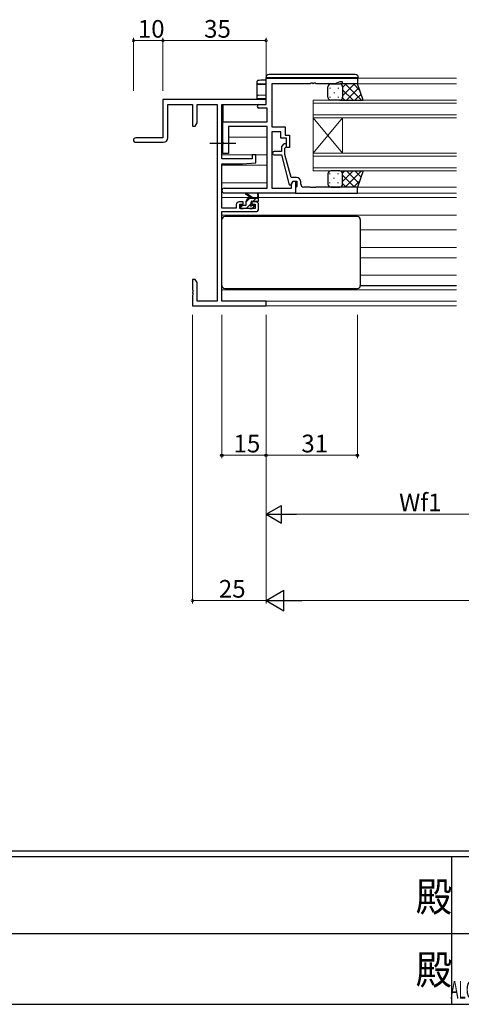
# Model space of a CAD drawing. Extents: x 0 to 1133, y 0 to 806.
# Drawn here: x 407 to 557, y 0 to 334 of the extents above; entities that cross this region are included whole.
import ezdxf
from ezdxf.enums import TextEntityAlignment as Align

# ---------------------------------------------------------------- set-up
doc = ezdxf.new("R2010")
doc.units = 0
doc.linetypes.add('YCENTER_1', pattern=[13, 10, -1, 1, -1])
doc.layers.add('USER1', color=3, linetype='CONTINUOUS')
doc.layers.add('YKK_ZWAK', color=7, linetype='CONTINUOUS')
for name, color, linetype, lineweight in [('YKK_11', 7, 'CONTINUOUS', 30), ('YKK_12', 2, 'CONTINUOUS', 13), ('YKK_13', 4, 'CONTINUOUS', 30), ('YKK_D', 6, 'CONTINUOUS', 13)]:
    doc.layers.add(name, color=color, linetype=linetype, lineweight=lineweight)
doc.styles.get("Standard").update_dxf_attribs({"font": 'ROMANS.SHX', "bigfont": 'EXTFONT.SHX'})
doc.styles.add('YKK_OSSTYLE1', font='romans.shx', dxfattribs={"width": 0.9, "bigfont": 'EXTFONT.SHX'})

# ---------------------------------------------------------------- blocks, each defined once
blk = doc.blocks.new('A201')
at = {"layer": 'YKK_ZWAK', "color": 254, "linetype": 'Continuous'}
for p, q in [((571, 35), (21, 35)), ((544, 34), (21, 34)), ((296, 34), (296, 9)), ((21, 9), (544, 9))]:
    blk.add_line(p, q, dxfattribs=at)
at = {"layer": 'YKK_ZWAK', "color": 131, "linetype": 'Continuous'}
for p, q in [((205, 21), (297, 21)), ((297, 21), (389, 21))]:
    blk.add_line(p, q, dxfattribs=at)
at = {"layer": 'YKK_ZWAK', "color": 254, "linetype": 'Continuous', "style": 'YKK_OSSTYLE1', "width": 0.9}
for p in [(289.94, 24.75), (289.94, 12.37)]:
    blk.add_text('殿', height=5, dxfattribs=at).set_placement(p)

msp = doc.modelspace()

# ---------------------------------------------------------------- linework, layer by layer
at = {"layer": 'YKK_11', "linetype": 'ByBlock', "lineweight": -2, "ltscale": 0.5}
for p, q in [((491.04, 314.28), (522.04, 314.28)), ((491.04, 305.28), (491.04, 314.28)), ((522.04, 314.28), (522.04, 312.28)), ((506.08, 312.38), (493.04, 312.38)), ((493.04, 312.38), (493.04, 297.68)), ((506.26, 312.5), (506.08, 312.38)), ((506.81, 312.5), (506.26, 312.5)), ((507, 312.38), (506.81, 312.5)), ((507.08, 312.38), (507, 312.38)), ((507.26, 312.5), (507.08, 312.38)), ((507.81, 312.5), (507.26, 312.5)), ((508, 312.38), (507.81, 312.5)), ((514.39, 312.38), (508, 312.38)), ((516.04, 312.98), (514.39, 312.38)), ((517.04, 312.98), (516.04, 312.98)), ((517.04, 312.28), (517.04, 312.98)), ((522.04, 312.28), (517.04, 312.28)), ((488.64, 305.28), (491.04, 305.28)), ((491.41, 304.08), (488.64, 304.08)), ((491.41, 299.48), (491.41, 304.08)), ((476.34, 292.64), (476.34, 299.48)), ((476.34, 299.48), (491.41, 299.48)), ((491.41, 297.85), (478.34, 297.85)), ((478.34, 297.85), (478.34, 288.68)), ((491.41, 276.91), (491.41, 297.85)), ((493.04, 297.68), (497.54, 297.68)), ((497.54, 297.68), (497.54, 294.88)), ((496.04, 296.05), (493.04, 296.05)), ((493.04, 296.05), (493.04, 276.91)), ((496.04, 293.88), (496.04, 296.05)), ((497.54, 294.88), (499.04, 294.88)), ((499.04, 294.88), (499.04, 290.68)), ((476.46, 292.46), (476.34, 292.64)), ((476.34, 291.72), (476.46, 291.91)), ((476.34, 288.68), (476.34, 291.72)), ((476.46, 291.91), (476.46, 292.46)), ((498.04, 293.88), (496.04, 293.88)), ((497.02, 291.81), (496.24, 291.03)), ((496.24, 291.03), (496.24, 289.38)), ((497.44, 290.53), (497.86, 290.96)), ((498.04, 290.68), (498.04, 293.88)), ((499.04, 290.68), (498.04, 290.68)), ((478.34, 288.68), (476.34, 288.68)), ((496.24, 289.38), (493.84, 289.38)), ((493.84, 288.18), (496.24, 288.18)), ((496.24, 288.18), (498.95, 278.08)), ((497.44, 288.34), (497.44, 290.53)), ((499.52, 280.58), (497.44, 288.34)), ((498.95, 278.08), (499.55, 278.08)), ((501.34, 280.58), (499.52, 280.58)), ((499.55, 278.08), (500.24, 279.28)), ((499.74, 278.42), (500.24, 279.28)), ((499.74, 276.91), (499.74, 278.42)), ((500.24, 279.28), (501.04, 279.28)), ((500.24, 279.28), (501.54, 279.28)), ((501.04, 279.28), (501.04, 275.28)), ((501.54, 277.48), (501.34, 277.28)), ((501.54, 279.28), (501.54, 277.48)), ((502.84, 278.28), (502.84, 279.08)), ((476.85, 276.91), (491.41, 276.91)), ((501.04, 275.28), (476.85, 275.28)), ((493.04, 276.91), (499.74, 276.91)), ((501.34, 277.28), (501.04, 276.98)), ((501.04, 276.98), (501.04, 275.28)), ((501.04, 275.28), (522.04, 275.28)), ((506.08, 277.28), (503.84, 277.28)), ((506.26, 277.16), (506.08, 277.28)), ((506.81, 277.16), (506.26, 277.16)), ((507, 277.28), (506.81, 277.16)), ((507.08, 277.28), (507, 277.28)), ((507.26, 277.16), (507.08, 277.28)), ((507.81, 277.16), (507.26, 277.16)), ((508, 277.28), (507.81, 277.16)), ((522.04, 277.28), (508, 277.28)), ((522.04, 275.28), (522.04, 277.28))]:
    msp.add_line(p, q, dxfattribs=at)
at = {"layer": 'YKK_11', "color": 0, "linetype": 'ByBlock', "lineweight": -2}
for p, q in [((491.04, 306.98), (456.04, 306.98)), ((456.04, 306.98), (456.04, 293.98)), ((457.67, 293.98), (457.67, 305.35)), ((457.67, 305.35), (466.04, 305.35)), ((466.04, 305.35), (466.04, 297.98)), ((467.67, 299.07), (467.67, 305.35)), ((467.67, 305.35), (474.41, 305.35)), ((474.41, 305.35), (474.41, 238.61)), ((476.04, 286.88), (476.04, 305.35)), ((476.04, 305.35), (491.04, 305.35)), ((491.04, 305.35), (491.04, 306.98)), ((466.04, 297.98), (467.04, 297.98)), ((467.04, 297.98), (467.67, 299.07)), ((456.04, 293.98), (446.79, 293.98)), ((446.79, 292.48), (456.17, 292.48)), ((487.54, 288.18), (486.34, 288.18)), ((486.34, 288.18), (486.34, 286.88)), ((487.54, 285.57), (487.54, 288.18)), ((486.34, 286.88), (476.04, 286.88)), ((476.04, 270.18), (476.04, 285.18)), ((476.04, 285.18), (483.04, 285.18)), ((483.04, 285.18), (487.54, 285.57)), ((480.94, 271.28), (480.94, 270.18)), ((483.24, 272.28), (481.94, 272.28)), ((482.14, 269.98), (482.14, 271.48)), ((482.14, 271.48), (483.24, 271.48)), ((483.24, 271.48), (483.24, 272.28)), ((487.54, 272.28), (486.24, 272.28)), ((486.24, 272.28), (486.24, 271.48)), ((486.24, 271.48), (487.34, 271.48)), ((487.34, 271.48), (487.34, 269.98)), ((488.54, 269.98), (488.54, 271.28)), ((480.94, 270.18), (476.04, 270.18)), ((476.04, 238.61), (476.04, 268.98)), ((476.04, 268.98), (487.54, 268.98)), ((487.34, 269.98), (482.14, 269.98)), ((467.04, 245.98), (466.04, 245.98)), ((466.04, 245.98), (466.04, 242.44)), ((467.67, 244.89), (467.04, 245.98)), ((467.67, 238.61), (467.67, 244.89)), ((466.04, 242.44), (466.16, 242.26)), ((466.16, 241.71), (466.04, 241.52)), ((466.04, 241.52), (466.04, 241.44)), ((466.04, 241.44), (466.16, 241.26)), ((466.16, 240.71), (466.04, 240.52)), ((466.16, 242.26), (466.16, 241.71)), ((466.16, 241.26), (466.16, 240.71)), ((466.04, 240.52), (466.04, 236.98)), ((474.41, 238.61), (467.67, 238.61)), ((491.04, 238.61), (476.04, 238.61)), ((491.04, 236.98), (491.04, 238.61)), ((466.04, 236.98), (491.04, 236.98))]:
    msp.add_line(p, q, dxfattribs=at)
at = {"layer": 'YKK_11', "linetype": 'ByBlock', "lineweight": -2, "ltscale": 0.5}
for centre, radius, start, end in [((488.64, 304.68), 0.6, 90, 270), ((497.44, 291.38), 0.6, 315, 135), ((493.84, 288.78), 0.6, 90, 270), ((501.34, 279.08), 1.5, 0, 90), ((503.84, 278.28), 1, 180, 270), ((476.85, 276.1), 0.815, 90, 270)]:
    msp.add_arc(centre, radius, start, end, dxfattribs=at)
at = {"layer": 'YKK_11', "color": 0, "linetype": 'ByBlock', "lineweight": -2}
for centre, radius, start, end in [((446.79, 293.23), 0.75, 90, 270), ((456.17, 293.98), 1.5, 270, 360), ((481.94, 271.28), 1, 90, 180), ((487.54, 271.28), 1, 0, 90), ((487.54, 269.98), 1, 270, 360)]:
    msp.add_arc(centre, radius, start, end, dxfattribs=at)
at = {"layer": 'YKK_12', "ltscale": 1.5}
for p, q in [((521.74, 314.28), (555.66, 314.28)), ((522.04, 312.28), (555.66, 312.28)), ((507.04, 300.78), (507.04, 306.78)), ((507.04, 306.78), (555.66, 306.78)), ((507.04, 305.78), (555.66, 305.78)), ((507.04, 301.78), (555.66, 301.78)), ((507.04, 300.78), (507.04, 288.78)), ((507.04, 300.78), (517.04, 288.78)), ((507.04, 288.78), (517.04, 300.78)), ((507.04, 300.78), (555.66, 300.78)), ((517.04, 300.78), (517.04, 288.78)), ((476.04, 294.18), (476.34, 294.18)), ((478.34, 294.18), (491.41, 294.18)), ((476.04, 288.23), (491.41, 288.23)), ((507.04, 282.78), (507.04, 288.78)), ((507.04, 288.78), (555.66, 288.78)), ((507.04, 287.78), (555.66, 287.78)), ((476.04, 284.73), (491.41, 284.73)), ((507.04, 283.78), (555.66, 283.78)), ((507.04, 282.78), (555.66, 282.78)), ((476.04, 278.78), (491.41, 278.78)), ((521.57, 277.28), (555.66, 277.28)), ((521.74, 275.28), (555.66, 275.28)), ((476.04, 273.78), (485.65, 273.78)), ((486.24, 273.78), (488.09, 273.78)), ((488.54, 273.78), (555.66, 273.78)), ((476.04, 267.78), (555.66, 267.78)), ((523.04, 262.78), (555.66, 262.78)), ((523.04, 256.83), (555.66, 256.83)), ((523.04, 253.33), (555.66, 253.33)), ((523.04, 247.38), (555.66, 247.38)), ((476.04, 242.38), (555.66, 242.38)), ((476.34, 238.61), (555.66, 238.61)), ((490.74, 236.98), (555.66, 236.98))]:
    msp.add_line(p, q, dxfattribs=at)
at = {"layer": 'YKK_13', "ltscale": 1.5}
for p, q in [((491.04, 314.48), (491.54, 314.48)), ((491.04, 313.56), (491.04, 314.48)), ((491.54, 314.48), (521.84, 314.48)), ((521.34, 315.48), (492.04, 315.48)), ((521.84, 314.48), (522.34, 314.48)), ((522.34, 314.48), (522.34, 314.28)), ((488.04, 312.55), (488.04, 313.18)), ((488.04, 312.46), (488.04, 312.55)), ((488.04, 308.2), (488.04, 312.46)), ((488.33, 312.17), (491.04, 312.12)), ((490.99, 313.58), (491.04, 313.58)), ((491.04, 312.25), (490.99, 312.25)), ((512.04, 307.78), (512.04, 311.28)), ((513.04, 312.28), (516.04, 312.28)), ((522.04, 312.28), (516.04, 312.28)), ((517.04, 311.28), (517.04, 307.78)), ((517.04, 311.28), (517.04, 307.78)), ((524.04, 306.78), (522.04, 312.28)), ((488.04, 307.24), (488.04, 308.2)), ((488.33, 308.5), (491.01, 308.55)), ((491.01, 308.55), (491.04, 308.55)), ((488.27, 305.15), (476.54, 305.05)), ((476.54, 299.93), (476.54, 305.05)), ((491.01, 307.19), (488.04, 307.24)), ((491.04, 307.19), (491.01, 307.19)), ((516.04, 306.78), (513.04, 306.78)), ((516.04, 306.78), (524.04, 306.78)), ((476.54, 299.46), (476.54, 299.93)), ((512.04, 281.78), (512.04, 278.28)), ((516.04, 282.78), (513.04, 282.78)), ((516.04, 282.78), (524.04, 282.78)), ((517.04, 278.28), (517.04, 281.78)), ((517.04, 278.28), (517.04, 281.78)), ((524.04, 282.78), (522.04, 277.28)), ((486.04, 273.48), (484.22, 274.88)), ((486.64, 273.48), (484.42, 275.16)), ((488.24, 274.61), (488.04, 273.48)), ((488.54, 272.78), (488.54, 274.78)), ((513.04, 277.28), (516.04, 277.28)), ((522.04, 277.28), (516.04, 277.28)), ((482.34, 270.78), (482.34, 270.28)), ((484.04, 271.08), (482.64, 271.08)), ((484.34, 271.38), (484.34, 272.48)), ((485.34, 273.48), (488.54, 273.48)), ((485.94, 271.54), (485.94, 272.18)), ((486.24, 272.48), (488.24, 272.48)), ((486.74, 271.08), (486.4, 271.08)), ((522.04, 267.28), (477.04, 267.28)), ((482.64, 269.98), (483.14, 269.98)), ((483.34, 270.18), (485.44, 270.18)), ((485.64, 269.98), (486.24, 269.98)), ((486.45, 270.07), (486.95, 270.57)), ((476.04, 243.88), (476.04, 266.28)), ((523.04, 266.28), (523.04, 243.88)), ((477.04, 242.88), (522.04, 242.88)), ((523.04, 243.88), (555.66, 243.88))]:
    msp.add_line(p, q, dxfattribs=at)
at = {"layer": 'YKK_13', "linetype": 'Continuous', "ltscale": 1.5}
for p, q in [((512.7, 310.95), (512.7, 310.75)), ((514.12, 312.28), (514.12, 312.16)), ((515.53, 310.95), (515.53, 310.75)), ((517.04, 311.09), (518.23, 312.28)), ((517.04, 308.26), (521.06, 312.28)), ((517.91, 312.28), (523.41, 306.78)), ((518.39, 306.78), (522.53, 310.93)), ((520.74, 312.28), (522.78, 310.23)), ((512.7, 307.92), (512.7, 307.72)), ((514.12, 309.33), (514.12, 309.13)), ((515.53, 307.92), (515.53, 307.72)), ((516.95, 309.33), (516.95, 309.13)), ((517.01, 307.53), (517.75, 306.78)), ((517.04, 310.32), (520.58, 306.78)), ((521.22, 306.78), (523.29, 308.85)), ((512.7, 281.65), (512.7, 281.85)), ((515.53, 281.65), (515.53, 281.85)), ((517.01, 282.04), (517.75, 282.78)), ((517.04, 279.24), (520.58, 282.78)), ((517.04, 281.3), (521.06, 277.28)), ((517.91, 277.28), (523.41, 282.78)), ((518.39, 282.78), (522.53, 278.64)), ((521.22, 282.78), (523.29, 280.71)), ((512.7, 278.62), (512.7, 278.82)), ((514.12, 280.23), (514.12, 280.43)), ((514.12, 277.28), (514.12, 277.4)), ((515.53, 278.62), (515.53, 278.82)), ((516.95, 280.23), (516.95, 280.43)), ((517.04, 278.47), (518.23, 277.28)), ((520.74, 277.28), (522.78, 279.33)), ((482.34, 270.33), (483.09, 271.08)), ((484.34, 272.33), (485.49, 273.48)), ((484.43, 270.18), (485.94, 271.69)), ((486.73, 272.48), (487.73, 273.48))]:
    msp.add_line(p, q, dxfattribs=at)
at = {"layer": 'YKK_13', "linetype": 'YCENTER_1'}
msp.add_line((471.91, 292.18), (480.84, 292.18), dxfattribs=at)
at = {"layer": 'YKK_13', "ltscale": 1.5}
for centre, radius, start, end in [((492.04, 314.48), 1, 90, 180), ((521.34, 314.48), 1, 0, 90), ((488.34, 312.55), 0.3, 180.0043, 269.0045), ((513.04, 311.28), 1, 89.9999, 179.9999), ((516.04, 311.28), 1, 359.9999, 89.9999), ((516.04, 311.28), 1, 359.9999, 89.9999), ((488.34, 308.2), 0.3, 91, 180), ((513.04, 307.78), 1, 179.9999, 269.9999), ((516.04, 307.78), 1, 269.9999, 359.9999), ((516.04, 307.78), 1, 269.9999, 359.9999), ((513.04, 281.78), 1, 90.0001, 180.0001), ((516.04, 281.78), 1, 0.0001, 90.0001), ((516.04, 281.78), 1, 0.0001, 90.0001), ((513.04, 278.28), 1, 180.0001, 270.0001), ((516.04, 278.28), 1, 270.0001, 0.0001), ((516.04, 278.28), 1, 270.0001, 0.0001), ((484.24, 275.08), 0.2, 24.4171, 264.4171), ((488.34, 274.78), 0.2, 360, 240), ((482.64, 270.78), 0.3, 90, 180), ((484.04, 271.38), 0.3, 270, 360), ((485.34, 272.48), 1, 90, 180), ((485.94, 271.08), 0.25, 123.0557, 326.9443), ((485.64, 271.54), 0.3, 303.0557, 360), ((486.24, 272.18), 0.3, 90, 180), ((486.4, 270.78), 0.3, 90, 146.9443), ((486.74, 270.78), 0.3, 315, 90), ((488.24, 272.78), 0.3, 270, 360), ((477.04, 266.28), 1, 90, 180), ((482.64, 270.28), 0.3, 180, 270), ((483.14, 270.18), 0.2, 270, 360), ((485.64, 270.18), 0.2, 180, 270), ((486.24, 270.28), 0.3, 270, 315), ((522.04, 266.28), 1, 0, 90), ((477.04, 243.88), 1, 180, 270), ((522.04, 243.88), 1, 270, 0)]:
    msp.add_arc(centre, radius, start, end, dxfattribs=at)
for centre, major_axis, ratio, start_param, end_param in [((488.34, 312.46), (-0.3, 0), 0.965547, 0, 1.553343), ((491.03, 312.2), (-2.7, 0.05), 0.01745, -0.119373, 0.000305), ((491.03, 312.2), (-2.7, 0.05), 0.01745, -1.553038, -0.119373), ((491.03, 313.53), (2.7, 0.05), 0.01745, 1.587945, 2.948004)]:
    msp.add_ellipse(centre, major_axis=major_axis, ratio=ratio, start_param=start_param, end_param=end_param, dxfattribs=at)
msp.add_open_spline([(488.36, 313.49), (488.35, 313.49), (488.33, 313.49), (488.3, 313.48), (488.27, 313.48), (488.24, 313.47), (488.19, 313.45), (488.14, 313.41), (488.09, 313.36), (488.05, 313.29), (488.04, 313.23), (488.04, 313.19), (488.04, 313.18)], degree=3, knots=[0, 0, 0, 0, 0.108493, 0.320384, 0.42868, 0.510297, 0.585449, 0.666962, 0.760187, 0.862634, 0.971363, 1, 1, 1, 1], dxfattribs=at)
at = {"layer": 'YKK_D'}
for p, q in [((446.04, 309.98), (446.04, 327.98)), ((456.04, 309.98), (456.04, 327.98)), ((456.04, 309.98), (456.04, 327.98)), ((491.04, 309.98), (491.04, 327.98)), ((456.04, 326.98), (446.04, 326.98)), ((456.04, 326.98), (491.04, 326.98)), ((466.04, 233.98), (466.04, 135.98)), ((491.04, 233.98), (491.04, 135.98)), ((491.04, 233.98), (491.04, 135.98)), ((466.04, 136.98), (491.04, 136.98)), ((498.04, 136.98), (984.04, 136.98))]:
    msp.add_line(p, q, dxfattribs=at)
at = {"layer": 'YKK_D', "ltscale": 1.5}
for p, q in [((476.04, 233.98), (476.04, 185.28)), ((491.04, 233.98), (491.04, 185.28)), ((491.04, 233.98), (491.04, 185.28)), ((522.04, 233.98), (522.04, 185.28)), ((491.04, 203.28), (491.04, 165.28)), ((476.04, 186.28), (491.04, 186.28)), ((491.04, 186.28), (522.04, 186.28)), ((497.04, 166.28), (586.29, 166.28))]:
    msp.add_line(p, q, dxfattribs=at)
at = {"layer": 'YKK_D', "lineweight": -2}
for p, q in [((491.04, 166.28), (496.24, 169.28)), ((496.24, 163.28), (496.24, 169.28)), ((491.04, 166.28), (496.24, 163.28)), ((491.04, 166.28), (501.43, 166.28)), ((491.04, 136.98), (497.1, 140.48)), ((497.1, 133.48), (497.1, 140.48)), ((491.04, 136.98), (497.1, 133.48)), ((491.04, 136.98), (503.16, 136.98))]:
    msp.add_line(p, q, dxfattribs=at)
at = {"layer": 'YKK_D', "linetype": 'ByBlock', "const_width": 0.85}
for points in [[(446.15, 326.98, 1), (445.93, 326.98, 1)], [(456.15, 326.98, 1), (455.93, 326.98, 1)], [(455.93, 326.98, 1), (456.15, 326.98, 1)], [(490.93, 326.98, 1), (491.15, 326.98, 1)], [(466.15, 136.98, 1), (465.93, 136.98, 1)]]:
    msp.add_lwpolyline(points, format="xyb", close=True, dxfattribs=at)
at = {"layer": 'YKK_D', "linetype": 'ByBlock', "lineweight": -2}
for centre in [(476.04, 186.28), (491.04, 186.28), (491.04, 186.28), (522.04, 186.28)]:
    msp.add_circle(centre, 0.425, dxfattribs=at)

# ---------------------------------------------------------------- block references
at = {"layer": 'YKK_ZWAK', "xscale": 2, "yscale": 2, "zscale": 2}
msp.add_blockref('A201', (-38, -18), dxfattribs=at)

# ---------------------------------------------------------------- texts
at = {"layer": 'USER1', "color": 3, "width": 0.55}
msp.add_text('ALC枠 引分け窓[内動タイプ・フラット下枠/緩衝ゴム付仕様] Cタイプ／35mm溝幅（T-1仕様）', height=6, dxfattribs=at).set_placement((649.11, 4.96), align=Align.MIDDLE_CENTER)
at = {"layer": 'YKK_D'}
for s, p in [('10', (447.52, 327.98)), ('35', (470.02, 327.98)), ('15', (480.02, 187.28)), ('31', (503.02, 187.28)), ('Wf1', (536.22, 167.28)), ('25', (475.02, 137.98))]:
    msp.add_text(s, height=6, dxfattribs=at).set_placement(p)

doc.saveas('drawing.dxf')
